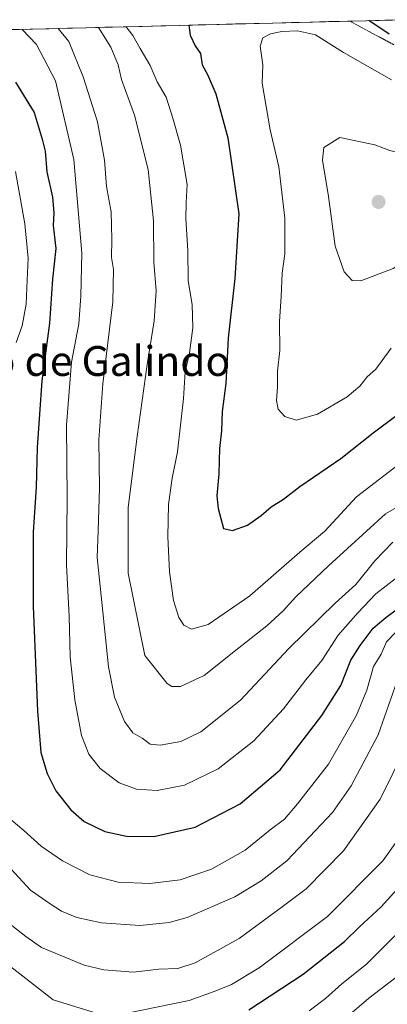
# Model space of a CAD drawing. Units: metres. Extents: x 672146 to 675467, y 4735986 to 4737604.
# Drawn here: x 673947 to 674045, y 4737304 to 4737568 of the extents above; entities that cross this region are included whole.
import ezdxf
from ezdxf.enums import TextEntityAlignment as Align

# ---------------------------------------------------------------- set-up
doc = ezdxf.new("R2010")
doc.units = ezdxf.units.M
doc.header["$MEASUREMENT"] = 0
doc.linetypes.add('TRAZOS2', pattern=[0.375, 0.25, -0.125])
for name, color, linetype, lineweight in [('Arbolado forestal CxS', 92, 'Continuous', 0), ('Carátula', 7, 'Continuous', 5), ('Curva de nivel maestra', 36, 'Continuous', 30), ('Curva de nivel normal', 36, 'Continuous', 0), ('Municipio CxS', 142, 'Continuous', 0), ('Punto de cota en terreno', 7, 'Continuous', 0), ('Texto cartográfico', 19, 'Continuous', 0), ('Vía pecuaria eje', 92, 'TRAZOS2', 0)]:
    doc.layers.add(name, color=color, linetype=linetype, lineweight=lineweight)
doc.styles.add('Arial', font='txt', dxfattribs={"height": 0.2})

# ---------------------------------------------------------------- blocks, each defined once
blk = doc.blocks.new('*U151')
at = {"layer": 'Arbolado forestal CxS', "color": 92, "linetype": 'Continuous', "lineweight": 0}
blk.add_polyline3d([(673771.91, 4737560.83, 1013.79), (674050.31, 4737567.85, 1047.99)], dxfattribs=at)
blk = doc.blocks.new('*U171')
at = {"layer": 'Curva de nivel normal', "color": 36, "linetype": 'Continuous', "lineweight": 0}
blk.add_polyline3d([(673947.59, 4737565.26, 1030), (673951.38, 4737561.2, 1030), (673956.49, 4737551.47, 1030), (673961.46, 4737530.38, 1030), (673963.6, 4737505.32, 1030), (673963.3, 4737493.74, 1030), (673962.72, 4737486.31, 1030), (673960.82, 4737476.04, 1030), (673959.5, 4737459.18, 1030), (673959.66, 4737439.73, 1030), (673959.5, 4737421.69, 1030), (673960.15, 4737408.05, 1030), (673960.46, 4737397.12, 1030), (673961.67, 4737385.56, 1030), (673963.48, 4737376.08, 1030), (673965.43, 4737371, 1030), (673968.47, 4737367.16, 1030), (673973.58, 4737363.35, 1030), (673978.18, 4737361.68, 1030), (673983.71, 4737361.32, 1030), (673991.02, 4737362.78, 1030), (674000.04, 4737367.07, 1030), (674009.57, 4737374.6, 1030), (674017.57, 4737383.18, 1030), (674023.55, 4737390.96, 1030), (674027.83, 4737396.17, 1030), (674032.22, 4737402.94, 1030), (674037.42, 4737408.91, 1030), (674042.3, 4737414.02, 1030), (674050.6, 4737420.44, 1030)], dxfattribs=at)
blk = doc.blocks.new('*U173')
at = {"layer": 'Curva de nivel normal', "color": 36, "linetype": 'Continuous', "lineweight": 0}
blk.add_polyline3d([(673935.55, 4737332.33, 1010), (673948.57, 4737322.18, 1010), (673952.74, 4737319.26, 1010), (673964.21, 4737314.48, 1010), (673969.44, 4737313.23, 1010), (673977.35, 4737312.63, 1010), (673984.16, 4737313.43, 1010), (673989.28, 4737313.59, 1010), (673993.91, 4737315.14, 1010), (674005.71, 4737321.66, 1010), (674017.18, 4737330.12, 1010), (674023.59, 4737335, 1010), (674033.65, 4737345.13, 1010), (674043.44, 4737359, 1010), (674049.99, 4737372.18, 1010)], dxfattribs=at)
blk = doc.blocks.new('*U182')
at = {"layer": 'Curva de nivel normal', "color": 36, "linetype": 'Continuous', "lineweight": 0}
blk.add_polyline3d([(673957.260717, 4737565.505908, 1035), (673960.04, 4737562.03, 1035), (673963.88, 4737552.56, 1035), (673967.78, 4737540.46, 1035), (673969.63, 4737530.25, 1035), (673970.13, 4737523.17, 1035), (673971.43, 4737516.4, 1035), (673971.47, 4737512.73, 1035), (673971.59, 4737508.96, 1035), (673971.48, 4737504.14, 1035), (673972.06, 4737500.94, 1035), (673971.83, 4737492.25, 1035), (673969.19, 4737470.27, 1035), (673968.14, 4737455.26, 1035), (673968.27, 4737442.2, 1035), (673967.96, 4737430.89, 1035), (673967.66, 4737423.77, 1035), (673968.94, 4737411.74, 1035), (673970.66, 4737394.41, 1035), (673972.27, 4737386.31, 1035), (673974.95, 4737379.78, 1035), (673977.2, 4737376.78, 1035), (673979.75, 4737375.29, 1035), (673981.82, 4737373.74, 1035), (673984.53, 4737373.48, 1035), (673990.08, 4737374.42, 1035), (673995.38, 4737377.06, 1035), (674006.02, 4737385.52, 1035), (674018.95, 4737399.33, 1035), (674031.39, 4737411.51, 1035), (674036.88, 4737416.51, 1035), (674042.02, 4737422.84, 1035), (674046.8, 4737427.87, 1035)], dxfattribs=at)
blk = doc.blocks.new('*U189')
at = {"layer": 'Curva de nivel normal', "color": 36, "linetype": 'Continuous', "lineweight": 0}
blk.add_polyline3d([(674057.23, 4737442.55, 1040), (674044.9, 4737435.42, 1040), (674029.57, 4737421.47, 1040), (674020.87, 4737413.22, 1040), (674017.43, 4737409.42, 1040), (674013.09, 4737405.45, 1040), (674005.11, 4737399.17, 1040), (673996.34, 4737392.1, 1040), (673989.98, 4737389.18, 1040), (673987.67, 4737389.16, 1040), (673986.43, 4737389.98, 1040), (673980.42, 4737397.51, 1040), (673976.01, 4737419.54, 1040), (673975.98, 4737437.18, 1040), (673978.41, 4737456.18, 1040), (673981.02, 4737475.5, 1040), (673982.96, 4737487.14, 1040), (673983.48, 4737495.18, 1040), (673982.85, 4737502.92, 1040), (673982.72, 4737513.92, 1040), (673981.28, 4737527.68, 1040), (673977.67, 4737542.26, 1040), (673974.2, 4737551.85, 1040), (673973.28, 4737555.76, 1040), (673971.35, 4737560.5, 1040), (673968.05, 4737565.78, 1040)], dxfattribs=at)
blk = doc.blocks.new('*U194')
at = {"layer": 'Curva de nivel normal', "color": 36, "linetype": 'Continuous', "lineweight": 0}
for points in [[(673945.81, 4737527.17, 1020), (673948.32, 4737513.17, 1020), (673949.17, 4737503.98, 1020), (673948.89, 4737498.07, 1020), (673948.7, 4737491.64, 1020), (673947.62, 4737485.83, 1020), (673946.02, 4737481.31, 1020)], [(673944.68, 4737353.48, 1020), (673948.04, 4737350.61, 1020), (673952.7, 4737346.39, 1020), (673958.36, 4737342.44, 1020), (673965.74, 4737338.68, 1020), (673973.25, 4737336.75, 1020), (673981.74, 4737336.37, 1020), (673989.91, 4737337.41, 1020), (673998.24, 4737340.2, 1020), (674007.33, 4737345.36, 1020), (674013.98, 4737350.81, 1020), (674017.84, 4737353.65, 1020), (674021.28, 4737357.72, 1020), (674029.63, 4737368.32, 1020), (674037.14, 4737381.51, 1020), (674039.87, 4737388.18, 1020), (674041.69, 4737394.51, 1020), (674043.73, 4737397.84, 1020), (674045.16, 4737401.18, 1020), (674047.64, 4737403.76, 1020)]]:
    blk.add_polyline3d(points, dxfattribs=at)
blk = doc.blocks.new('*U197')
at = {"layer": 'Curva de nivel normal', "color": 36, "linetype": 'Continuous', "lineweight": 0}
blk.add_polyline3d([(674047.98, 4737390.7, 1015), (674042.9, 4737376.25, 1015), (674035.64, 4737362.56, 1015), (674030.66, 4737355.44, 1015), (674018.45, 4737342.48, 1015), (674011.6, 4737337.14, 1015), (674004.56, 4737332.84, 1015), (673991.8, 4737327.31, 1015), (673986.9, 4737325.96, 1015), (673979.11, 4737325.16, 1015), (673968.79, 4737325.86, 1015), (673962.24, 4737327.28, 1015), (673958.16, 4737328.96, 1015), (673955.11, 4737330.94, 1015), (673949.86, 4737334.64, 1015), (673940.4, 4737344.74, 1015)], dxfattribs=at)
blk = doc.blocks.new('*U200')
at = {"layer": 'Curva de nivel maestra', "color": 36, "linetype": 'Continuous', "lineweight": 30}
blk.add_polyline3d([(673945.83, 4737551.08, 1025), (673950.76, 4737543.01, 1025), (673952.94, 4737535.86, 1025), (673953.72, 4737532.64, 1025), (673954.15, 4737527.07, 1025), (673955.72, 4737520.31, 1025), (673956.08, 4737516.06, 1025), (673955.92, 4737512.74, 1025), (673956.56, 4737506.54, 1025), (673955.74, 4737498.34, 1025), (673954.94, 4737486.53, 1025), (673952.85, 4737471.11, 1025), (673951.61, 4737453.21, 1025), (673951.36, 4737442.55, 1025), (673950.55, 4737430.52, 1025), (673950.54, 4737410.73, 1025), (673951.68, 4737382.56, 1025), (673952.54, 4737371.52, 1025), (673954.28, 4737365.85, 1025), (673956.61, 4737361.19, 1025), (673960.6, 4737356.12, 1025), (673964.15, 4737353, 1025), (673969.74, 4737350.36, 1025), (673975.51, 4737349.04, 1025), (673982.81, 4737349.01, 1025), (673993.91, 4737351.52, 1025), (674005.92, 4737357.71, 1025), (674016.65, 4737366.84, 1025), (674027.82, 4737381.4, 1025), (674032.87, 4737389.4, 1025), (674035.56, 4737396.26, 1025), (674038.11, 4737400.14, 1025), (674041.54, 4737404.85, 1025), (674044.99, 4737407.64, 1025), (674048.11, 4737410.02, 1025)], dxfattribs=at)
blk = doc.blocks.new('5PATER')
at = {"layer": 'Carátula', "linetype": 'Continuous', "lineweight": 5}
h = blk.add_hatch(color=250, dxfattribs=at)
edge = h.paths.add_edge_path()
edge.add_ellipse((0, 0.01), major_axis=(-1.33, -1.34), ratio=0.999422, start_angle=0, end_angle=360)

msp = doc.modelspace()

# ---------------------------------------------------------------- linework, layer by layer
at = {"layer": 'Arbolado forestal CxS', "color": 92, "linetype": 'Continuous', "lineweight": 0}
msp.add_polyline3d([(674050.31, 4737567.85, 1047.99), (673771.91, 4737560.83, 1013.79)], dxfattribs=at)
at = {"layer": 'Curva de nivel maestra', "color": 36, "linetype": 'Continuous', "lineweight": 30}
for points in [[(673992.19, 4737566.39, 1050), (673992.58, 4737563.71, 1050), (673993.94, 4737560.84, 1050), (673995.32, 4737558.83, 1050), (673995.75, 4737555.78, 1050), (673997.2, 4737553.16, 1050), (673999.44, 4737548.01, 1050), (674002.61, 4737536.23, 1050), (674005.58, 4737515.87, 1050), (674004.48, 4737498.5, 1050), (674002.76, 4737482.5, 1050), (674002.08, 4737470.34, 1050), (674001.17, 4737462.85, 1050), (674000.92, 4737457.68, 1050), (674000.41, 4737452.93, 1050), (674000.2, 4737446.18, 1050), (673999.69, 4737440.26, 1050), (674000.06, 4737436.84, 1050), (674001.45, 4737431.47, 1050), (674003.9, 4737431.01, 1050), (674007.9, 4737432.43, 1050), (674011.57, 4737435.03, 1050), (674014.23, 4737437.36, 1050), (674017.57, 4737439.37, 1050), (674021.9, 4737442.78, 1050), (674032.9, 4737450.28, 1050), (674041.57, 4737457.15, 1050), (674047.9, 4737461.9, 1050)], [(674045.85, 4737563.96, 1050), (674040.42, 4737567.6, 1050)], [(674008.29, 4737302.5, 1000), (674022.78, 4737312.1, 1000), (674033.9, 4737320.82, 1000), (674037.9, 4737324.75, 1000), (674043.67, 4737330.1, 1000), (674054.64, 4737342.27, 1000)]]:
    msp.add_polyline3d(points, dxfattribs=at)
at = {"layer": 'Curva de nivel normal', "color": 36, "linetype": 'Continuous', "lineweight": 0}
for points in [[(673975.44, 4737565.96, 1045), (673977.25, 4737563.63, 1045), (673979.19, 4737560.09, 1045), (673981.84, 4737555.56, 1045), (673983.72, 4737551.18, 1045), (673986.11, 4737547.06, 1045), (673987.91, 4737541.42, 1045), (673990, 4737534.26, 1045), (673991.73, 4737523.66, 1045), (673991.48, 4737518.85, 1045), (673991.39, 4737514.45, 1045), (673991.92, 4737506.01, 1045), (673992.02, 4737497.88, 1045), (673993.13, 4737491.5, 1045), (673993.26, 4737485.28, 1045), (673992.43, 4737478.61, 1045), (673991.22, 4737473.49, 1045), (673990.78, 4737466.34, 1045), (673989.2, 4737452.05, 1045), (673987.76, 4737444.96, 1045), (673986.78, 4737437.97, 1045), (673986.63, 4737429.29, 1045), (673987.05, 4737419.87, 1045), (673988.12, 4737412.21, 1045), (673989.51, 4737407.64, 1045), (673990.88, 4737405.6, 1045), (673992.94, 4737404.58, 1045), (673997.38, 4737405.8, 1045), (674008.57, 4737413.48, 1045), (674021.96, 4737425.18, 1045), (674028.66, 4737430.81, 1045), (674037.07, 4737439.98, 1045), (674051.76, 4737451.21, 1045)], [(674046.48, 4737551.71, 1055), (674033.58, 4737559.08, 1055), (674026.16, 4737563.75, 1055), (674021.3, 4737564.89, 1055), (674017.07, 4737564.66, 1055), (674014.04, 4737564.1, 1055), (674012.06, 4737563.03, 1055), (674011.28, 4737560.76, 1055), (674011.98, 4737555.75, 1055), (674011.86, 4737550.88, 1055), (674014.01, 4737538.3, 1055), (674016.28, 4737528.45, 1055), (674017.94, 4737514.71, 1055), (674017.87, 4737505.14, 1055), (674017.23, 4737499.96, 1055), (674016.96, 4737493.7, 1055), (674016.52, 4737487, 1055), (674016.6, 4737479.17, 1055), (674015.99, 4737473.67, 1055), (674015.97, 4737469.5, 1055), (674015.64, 4737465.83, 1055), (674016.12, 4737463.47, 1055), (674017.87, 4737461.48, 1055), (674020.95, 4737460.52, 1055)], [(674038.22, 4737497.91, 1060), (674046.88, 4737501.22, 1060), (674054.93, 4737506.24, 1060), (674059.72, 4737511.69, 1060), (674061.69, 4737517.31, 1060), (674061.4, 4737521.56, 1060), (674059.62, 4737525.28, 1060), (674056.4, 4737527.67, 1060), (674053.73, 4737529.77, 1060), (674049.93, 4737531.8, 1060), (674046.03, 4737532.78, 1060), (674042.04, 4737534.32, 1060), (674032.66, 4737536.26, 1060), (674028.36, 4737533.64, 1060), (674028.03, 4737530.17, 1060), (674029.62, 4737520.5, 1060), (674031.36, 4737507.2, 1060), (674033.77, 4737500.31, 1060), (674035.9, 4737497.95, 1060), (674038.22, 4737497.91, 1060)], [(674020.95, 4737460.52, 1055), (674026.66, 4737462.11, 1055), (674034.57, 4737466.79, 1055), (674038.03, 4737469.67, 1055), (674039.93, 4737472.15, 1055), (674042.23, 4737474.25, 1055), (674046.34, 4737479.81, 1055)], [(674051.19, 4737352.41, 1005), (674044.15, 4737342.49, 1005), (674029.33, 4737327.51, 1005), (674011.02, 4737313.78, 1005), (674003.67, 4737309.31, 1005), (673998.99, 4737307.46, 1005), (673992.34, 4737305.02, 1005), (673975.27, 4737301.58, 1005)], [(674055.19, 4737330.16, 995), (674039.78, 4737314.79, 995), (674033.2, 4737309.52, 995), (674028.8, 4737305.61, 995), (674024.39, 4737302.23, 995)], [(673967.75, 4737301.54, 1005), (673955.91, 4737305.22, 1005), (673937.17, 4737319.74, 1005)], [(674028.41, 4737295.36, 990), (674040.42, 4737305.63, 990), (674049.15, 4737312.32, 990)]]:
    msp.add_polyline3d(points, dxfattribs=at)
at = {"layer": 'Municipio CxS', "color": 142, "linetype": 'Continuous', "lineweight": 0}
msp.add_polyline3d([(673944.76, 4737565.19, 1028.55), (673949.76, 4737565.32, 1030.93), (673954.76, 4737565.44, 1033.17), (673959.75, 4737565.57, 1035.49), (673964.75, 4737565.69, 1037.75), (673969.75, 4737565.82, 1040.42), (673974.74, 4737565.95, 1043.62), (673979.74, 4737566.07, 1046.6), (673984.74, 4737566.2, 1048.13), (673989.73, 4737566.32, 1049.09), (673994.73, 4737566.45, 1050.71), (673999.73, 4737566.58, 1052.29), (674004.72, 4737566.7, 1053.7), (674009.72, 4737566.83, 1054.48), (674014.72, 4737566.95, 1054.6), (674019.71, 4737567.08, 1054.15), (674024.71, 4737567.21, 1053.34), (674029.71, 4737567.33, 1052.28), (674034.71, 4737567.46, 1051.09), (674039.7, 4737567.58, 1050.15), (674044.7, 4737567.71, 1048.72), (674049.7, 4737567.84, 1046.94)], dxfattribs=at)
at = {"layer": 'Vía pecuaria eje', "color": 92, "linetype": 'TRAZOS2', "lineweight": 0}
msp.add_polyline3d([(674035.3, 4737567.47, 1050.95), (674039.26, 4737565.34, 1050.73), (674043.21, 4737563.22, 1050.58), (674047.17, 4737561.09, 1050.57)], dxfattribs=at)

# ---------------------------------------------------------------- block references
at = {"layer": 'Arbolado forestal CxS', "color": 92, "linetype": 'Continuous', "lineweight": 0}
msp.add_blockref('*U151', (0, 0), dxfattribs=at)
at = {"layer": 'Curva de nivel maestra', "color": 36, "linetype": 'Continuous', "lineweight": 30}
msp.add_blockref('*U200', (0, 0), dxfattribs=at)
at = {"layer": 'Curva de nivel normal', "color": 36, "linetype": 'Continuous', "lineweight": 0}
for name in ['*U189', '*U182', '*U171', '*U194', '*U197', '*U173']:
    msp.add_blockref(name, (0, 0), dxfattribs=at)
at = {"layer": 'Punto de cota en terreno', "linetype": 'Continuous', "lineweight": 0}
msp.add_blockref('5PATER', (674043, 4737519, 1063.83), dxfattribs=at)

# ---------------------------------------------------------------- texts
at = {"layer": 'Texto cartográfico', "color": 19, "linetype": 'Continuous', "lineweight": 0, "style": 'Arial'}
msp.add_text('Portillo de Galindo', height=8, dxfattribs=at).set_placement((673955.7, 4737476.4), align=Align.MIDDLE_CENTER)

doc.saveas('drawing.dxf')
